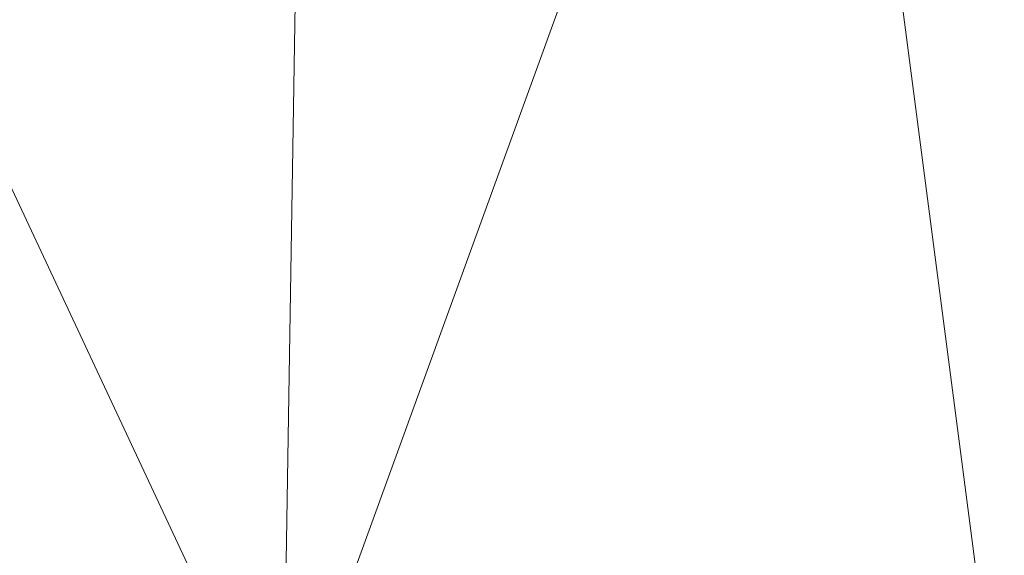
# Model space of a CAD drawing. Units: inches. Extents: x 0 to 204, y 0 to 264.
# Drawn here: x 88 to 89, y 162 to 163 of the extents above; entities that cross this region are included whole.
import ezdxf

# ---------------------------------------------------------------- set-up
doc = ezdxf.new("R2010")
doc.units = ezdxf.units.IN
doc.header["$MEASUREMENT"] = 0
doc.layers.get('0').update_dxf_attribs({"color": 10})

# ---------------------------------------------------------------- blocks, each defined once
blk = doc.blocks.new('OASI-LBW-3D')
at = {"lineweight": 18}
blk.add_3dface([(6.7306, -10.2828), (7.3453, -9.8531), (-6.9077, 10.5362), (-7.5224, 10.1065)], dxfattribs=at)
blk.add_3dface([(6.7306, -10.2828), (7.3453, -9.8531), (-6.9077, 10.5362), (-7.5224, 10.1065)], dxfattribs=at)
at = {"lineweight": 18, "invisible_edges": 14}
for points in [[(6.7306, -10.2828), (-7.5224, 10.1065), (6.0296, -9.28, -1.6225)], [(-6.8252, 9.1091, -1.6225), (6.0296, -9.28, -1.6225), (-7.5224, 10.1065)], [(6.7306, -10.2828), (-7.5224, 10.1065), (6.0296, -9.28, -1.6225)], [(-6.8252, 9.1091, -1.6225), (6.0296, -9.28, -1.6225), (-7.5224, 10.1065)]]:
    blk.add_3dface(points, dxfattribs=at)
at = {"lineweight": 18}
mesh = blk.add_polyface(dxfattribs=at)
corners = [(-8.7657, 9.0545), (8.7657, 9.0545), (10.8649, -14.7222), (-10.8649, -14.7222)]
mesh.append_faces([[corners[k] for k in face] for face in [(0, 1, 2, 3)]])
mesh = blk.add_polyface(dxfattribs=at)
corners = [(-13.0208, -13.1353, 9), (-11.9721, -13.5446, 6.6783), (-10.9439, -13.9562, 4.344), (-9.9373, -14.3695, 2), (-6.2141, 7.7805, 2), (-7.5349, 7.0138, 3.2036), (-8.8098, 6.2208, 4.4483), (-10.0359, 5.4034, 5.7311), (-10.4834, 2.7585, 6.1975), (-10.9208, 0.1118, 6.6642), (-11.3505, -2.5361, 7.1311), (-11.7742, -5.185, 7.5982), (-12.1933, -7.8345, 8.0653), (-12.6086, -10.4847, 8.5326), (-8.3779, -5.0922, 2), (-7.296, 1.3441, 2), (-9.3733, -1.4309, 4.3322), (-10.394, -6.6572, 5.0503), (-8.8554, -7.9332, 2), (-9.6617, 1.2825, 5.0682), (-10.5966, -3.9635, 5.8227), (-11.4593, -9.2365, 6.5087), (-10.439, -10.1347, 4.3593), (-9.4367, -6.5127, 3.4201), (-7.837, -1.874, 2), (-8.3855, 1.902, 3.5029), (-10.3752, -1.3065, 5.7953), (-8.9352, -3.4831, 3.2917), (-11.2425, -6.5785, 6.5377), (-6.7551, 4.5623, 2), (-8.458, -0.895, 3.1146), (-9.3964, -11.1514, 2), (-8.3442, 4.4738, 3.7904), (-9.2528, 3.7542, 4.7732), (-7.6373, 3.9625, 2.9092), (-12.0805, -11.5207, 7.3171), (-11.2951, -11.3336, 5.7669), (-9.7907, -3.9095, 4.5532)]
mesh.append_faces([[corners[k] for k in face] for face in [(12, 28, 11), (14, 23, 18), (15, 30, 24), (9, 19, 8), (24, 27, 14), (6, 32, 5), (18, 22, 31), (7, 33, 6), (0, 35, 13), (2, 36, 1)]], dxfattribs={"vtx0": -1, "vtx1": -1})
mesh.append_faces([[corners[k] for k in face] for face in [(27, 37, 23), (28, 21, 17), (14, 27, 23), (11, 28, 20), (35, 36, 21), (20, 26, 10), (22, 17, 21), (25, 32, 33), (5, 32, 34), (13, 35, 21), (25, 19, 16), (26, 16, 19), (36, 2, 22), (30, 16, 27), (2, 31, 22), (19, 25, 33), (23, 22, 18), (22, 23, 17), (15, 25, 30), (37, 27, 16), (16, 26, 20), (19, 9, 26), (30, 27, 24), (16, 20, 37), (21, 28, 12), (20, 28, 17), (25, 16, 30), (32, 6, 33), (34, 32, 25), (8, 19, 33), (15, 34, 25), (5, 34, 29), (36, 35, 1), (21, 36, 22), (20, 17, 37), (23, 37, 17)]], dxfattribs={"vtx0": -1, "vtx1": -1, "vtx2": -1})
mesh.append_faces([[corners[k] for k in face] for face in [(26, 9, 10), (21, 12, 13), (33, 7, 8), (34, 15, 29)]], dxfattribs={"vtx0": -1, "vtx2": -1})
mesh.append_faces([[corners[k] for k in face] for face in [(0, 1, 35), (10, 11, 20)]], dxfattribs={"vtx1": -1, "vtx2": -1})
mesh.append_faces([[corners[k] for k in face] for face in [(2, 3, 31), (29, 4, 5)]], dxfattribs={"vtx2": -1})
mesh = blk.add_polyface(dxfattribs=at)
corners = [(9.9373, -14.3695, 2), (6.2141, 7.7805, 2), (-6.2141, 7.7805, 2), (-9.9373, -14.3695, 2)]
mesh.append_faces([[corners[k] for k in face] for face in [(0, 1, 2, 3)]])
mesh = blk.add_polyface(dxfattribs=at)
corners = [(-14.0005, -13.1353, 9), (-13.0208, -13.1353, 9), (-12.6086, -10.4847, 8.5326), (-12.1933, -7.8345, 8.0653), (-11.7742, -5.185, 7.5982), (-11.3505, -2.5361, 7.1311), (-10.9208, 0.1118, 6.6642), (-10.4834, 2.7585, 6.1975), (-10.0359, 5.4037, 5.7311), (-11.174, 5.4034, 5.7311), (13.0208, -13.1353, 9), (14.0005, -13.1353, 9), (11.174, 5.4037, 5.7311), (10.0359, 5.4034, 5.7311), (10.4834, 2.7585, 6.1975), (10.9208, 0.1118, 6.6642), (11.3505, -2.5361, 7.1311), (11.7742, -5.185, 7.5982), (12.1933, -7.8345, 8.0653), (12.6086, -10.4847, 8.5326)]
mesh.append_faces([[corners[k] for k in face] for face in [(9, 7, 8), (2, 0, 1)]], dxfattribs={"vtx0": -1})
mesh.append_faces([[corners[k] for k in face] for face in [(12, 17, 11), (15, 12, 14), (17, 12, 16)]], dxfattribs={"vtx0": -1, "vtx1": -1})
mesh.append_faces([[corners[k] for k in face] for face in [(9, 5, 6), (9, 4, 5), (0, 2, 3), (0, 3, 4), (4, 9, 0), (11, 17, 18), (11, 18, 19), (12, 15, 16)]], dxfattribs={"vtx0": -1, "vtx2": -1})
mesh.append_faces([[corners[k] for k in face] for face in [(13, 14, 12)]], dxfattribs={"vtx1": -1})
mesh.append_faces([[corners[k] for k in face] for face in [(6, 7, 9)]], dxfattribs={"vtx1": -1, "vtx2": -1})
mesh.append_faces([[corners[k] for k in face] for face in [(19, 10, 11)]], dxfattribs={"vtx2": -1})

msp = doc.modelspace()

# ---------------------------------------------------------------- linework, layer by layer
at = {"lineweight": 18, "invisible_edges": 15}
for points in [[(88.476, 158.49237, 29.41154), (89.61167, 166.2644, 29.10065), (89.61013, 158.24103, 29.36398)], [(89.84525, 166.2711, 29.60061), (88.73804, 158.36747, 29.80719), (89.81166, 157.85128, 29.76521)], [(89.84525, 165.25938, 23.60061), (88.73804, 157.35575, 23.80719), (89.81166, 156.83955, 23.76521)], [(88.476, 157.48064, 23.41154), (89.61167, 165.25267, 23.10065), (89.61013, 157.2293, 23.36398)], [(89.63822, 165.03643, 17.10065), (89.57464, 156.03833, 17.38442), (88.47603, 156.70343, 17.41892)], [(88.73834, 156.57525, 17.81194), (90.73305, 156.05795, 17.72631), (90.72505, 165.04283, 17.60061)], [(88.05408, 163.53426, 17.24579), (87.89248, 164.19304, 17.17049), (87.66424, 161.678, 17.18286)], [(88.26317, 163.35908, 17.17829), (88.32831, 162.50767, 17.03619), (88.44713, 164.18603, 17.00115)], [(88.44713, 164.18603, 17.00115), (88.32831, 162.50767, 17.03619), (88.40039, 163.52591, 16.72836)], [(89.63822, 164.16093, 17.10065), (89.57464, 155.16283, 17.38442), (88.47603, 155.82793, 17.41892)], [(88.73834, 155.69975, 17.81194), (90.73305, 155.18245, 17.72631), (90.72505, 164.16733, 17.60061)], [(88.05298, 163.51863, 16.49595), (88.30595, 164.1505, 16.54671), (88.17775, 161.63074, 16.63829)], [(88.30595, 164.1505, 16.54671), (88.40039, 163.52591, 16.72836), (88.17775, 161.63074, 16.63829)], [(88.4923, 163.61517, 29.51125), (88.47545, 162.99157, 29.43003), (88.48573, 162.64746, 29.5174)], [(88.52053, 162.99359, 29.58027), (88.4923, 163.61517, 29.51125), (88.48573, 162.64746, 29.5174)], [(88.05408, 163.53426, 17.24579), (88.13969, 161.64562, 17.21488), (88.26317, 163.35908, 17.17829)], [(88.05298, 163.51863, 16.49595), (87.70239, 161.66439, 16.60625), (87.82151, 163.37771, 16.57278)], [(88.29165, 161.65716, 16.84735), (88.17775, 161.63074, 16.63829), (88.40039, 163.52591, 16.72836)], [(88.32831, 162.50767, 17.03619), (88.29165, 161.65716, 16.84735), (88.40039, 163.52591, 16.72836)], [(88.13969, 161.64562, 17.21488), (88.32831, 162.50767, 17.03619), (88.26317, 163.35908, 17.17829)], [(88.47529, 163.31665, 23.39763), (88.4923, 162.60345, 23.51125), (88.5016, 163.32195, 23.5134)], [(88.5016, 163.32195, 23.5134), (88.4923, 162.60345, 23.51125), (88.53569, 162.98769, 23.57337)], [(88.48539, 162.69578, 17.45834), (88.49377, 163.315, 17.46676), (88.4752, 162.84098, 17.38125)], [(88.49377, 163.315, 17.46676), (88.48539, 162.69578, 17.45834), (88.51734, 162.81744, 17.52349)], [(88.60043, 163.26492, 17.61184), (88.54688, 162.95691, 17.57819), (88.60148, 162.66218, 17.62753)], [(88.60148, 162.66218, 17.62753), (88.66903, 163.20906, 17.64011), (88.60043, 163.26492, 17.61184)], [(87.95917, 163.2251, 16.71119), (88.02175, 162.5274, 16.8114), (87.94591, 162.3217, 16.68912)], [(87.95691, 162.41493, 16.84073), (88.05971, 161.99214, 16.93541), (88.01302, 163.23519, 16.84519)], [(88.06733, 163.23185, 16.79999), (88.1746, 162.33601, 16.87698), (88.02175, 162.5274, 16.8114)], [(88.05971, 161.99214, 16.93541), (88.1746, 162.34076, 16.9393), (88.08571, 163.23664, 16.86811)], [(88.66903, 163.20906, 17.64011), (88.60148, 162.66218, 17.62753), (88.72845, 162.87354, 17.65475)], [(88.65635, 163.17779, 23.64551), (88.59348, 162.94909, 23.62375), (88.65112, 162.57995, 23.65962)], [(88.65112, 162.57995, 23.65962), (88.7293, 162.67361, 23.66819), (88.65635, 163.17779, 23.64551)], [(88.48323, 162.39995, 17.47971), (88.50224, 163.10484, 17.5124), (88.47528, 163.05491, 17.39656)], [(88.50911, 162.34715, 17.54399), (88.50224, 163.10484, 17.5124), (88.48323, 162.39995, 17.47971)], [(88.54688, 162.95691, 17.57819), (88.50224, 163.10484, 17.5124), (88.50911, 162.34715, 17.54399)], [(89.14387, 162.75636, 35.24129), (89.08052, 163.10031, 36.43256), (89.1016, 162.90828, 35.35453)], [(89.22177, 162.50503, 35.00204), (90.82365, 162.79303, 34.04876), (90.40414, 163.11069, 36.43033)], [(89.40099, 162.70536, 21.54071), (89.29243, 163.09095, 22.92709), (89.31627, 162.97775, 21.51026)], [(89.29243, 163.09095, 22.92709), (89.40099, 162.70536, 21.54071), (89.35286, 162.88757, 22.7165)], [(89.41819, 162.73433, 18.00209), (89.35769, 162.86185, 19.50739), (89.322, 163.00827, 18.63607)], [(89.39456, 162.90376, 16.69523), (89.41819, 162.73433, 18.00209), (89.322, 163.00827, 18.63607)], [(88.52307, 162.14612, 29.60604), (88.52053, 162.99359, 29.58027), (88.48573, 162.64746, 29.5174)], [(88.53569, 162.98769, 23.57337), (88.4923, 162.60345, 23.51125), (88.5589, 162.42457, 23.61173)], [(88.52053, 162.99359, 29.58027), (88.52307, 162.14612, 29.60604), (88.56897, 162.9133, 29.63394)], [(88.53569, 162.98769, 23.57337), (88.5589, 162.42457, 23.61173), (88.59348, 162.94909, 23.62375)], [(89.37128, 162.80197, 20.29311), (89.40099, 162.70536, 21.54071), (89.31627, 162.97775, 21.51026)], [(88.50911, 162.34715, 17.54399), (88.55937, 162.18245, 17.60944), (88.54688, 162.95691, 17.57819)], [(88.54688, 162.95691, 17.57819), (88.55937, 162.18245, 17.60944), (88.60148, 162.66218, 17.62753)], [(88.5589, 162.42457, 23.61173), (88.65112, 162.57995, 23.65962), (88.59348, 162.94909, 23.62375)], [(88.60826, 161.99995, 29.68362), (88.63057, 162.95087, 29.66909), (88.56897, 162.9133, 29.63394)], [(88.73171, 162.2169, 29.70658), (88.63057, 162.95087, 29.66909), (88.60826, 161.99995, 29.68362)], [(89.22942, 162.94451, 29.01221), (89.1577, 162.95626, 30.34754), (89.25218, 162.76382, 29.69184)], [(88.57298, 162.93877, 17.57979), (88.51734, 162.81744, 17.52349), (88.54688, 162.08141, 17.57819)], [(88.57298, 162.93877, 17.57979), (88.54688, 162.08141, 17.57819), (88.60043, 162.38942, 17.61184)], [(88.57298, 162.93877, 17.57979), (88.60043, 162.38942, 17.61184), (88.64546, 162.86179, 17.62026)], [(89.35097, 162.72778, 27.97092), (89.295, 162.88626, 28.08751), (89.22942, 162.94451, 29.01221)], [(88.96752, 162.72109, 30.2447), (89.11532, 162.92126, 31.40331), (88.92697, 162.88394, 31.85641)], [(89.10893, 162.69728, 32.93711), (89.10487, 162.78634, 34.10675), (89.05927, 162.91836, 33.86551)], [(89.06326, 162.82543, 32.51325), (89.10893, 162.69728, 32.93711), (89.05927, 162.91836, 33.86551)], [(88.60826, 161.99995, 29.68362), (88.56897, 162.9133, 29.63394), (88.52307, 162.14612, 29.60604)], [(89.15515, 162.62199, 34.12272), (89.1016, 162.90828, 35.35453), (89.10487, 162.78634, 34.10675)], [(89.14387, 162.75636, 35.24129), (89.1016, 162.90828, 35.35453), (89.15515, 162.62199, 34.12272)], [(89.14339, 162.89404, 36.47689), (89.14387, 162.75636, 35.24129), (89.17949, 162.64306, 35.29366)], [(88.92697, 162.88394, 31.85641), (88.75977, 162.8048, 31.64282), (88.82296, 162.71328, 30.63974)], [(88.92697, 162.88394, 31.85641), (88.82296, 162.71328, 30.63974), (88.96752, 162.72109, 30.2447)], [(89.295, 162.88626, 28.08751), (89.35097, 162.72778, 27.97092), (89.35662, 162.83978, 27.16611)], [(89.35286, 162.88757, 22.7165), (89.43412, 162.66815, 22.75481), (89.36185, 162.88755, 23.41908)], [(89.35286, 162.88757, 22.7165), (89.46847, 162.48537, 20.98564), (89.43412, 162.66815, 22.75481)], [(89.40099, 162.70536, 21.54071), (89.46847, 162.48537, 20.98564), (89.35286, 162.88757, 22.7165)], [(88.64546, 162.86179, 17.62026), (88.60043, 162.38942, 17.61184), (88.66903, 162.33356, 17.64011)], [(88.61695, 162.16199, 17.64813), (88.72845, 162.87354, 17.65475), (88.60148, 162.66218, 17.62753)], [(88.64546, 162.86179, 17.62026), (88.66903, 162.33356, 17.64011), (88.72712, 162.84422, 17.63363)], [(89.06501, 162.86485, 34.65693), (89.21699, 162.84168, 34.38943), (89.27101, 162.68761, 32.96961)], [(89.27101, 162.87013, 32.96961), (89.36067, 162.76899, 31.47346), (89.13379, 162.82809, 32.97935)], [(89.36067, 162.76899, 31.47346), (89.27101, 162.87013, 32.96961), (89.41735, 162.87495, 32.55456)], [(89.43755, 162.61734, 19.16679), (89.35769, 162.86185, 19.50739), (89.41819, 162.73433, 18.00209)], [(89.37128, 162.80197, 20.29311), (89.35769, 162.86185, 19.50739), (89.43755, 162.61734, 19.16679)], [(89.05637, 162.82102, 28.77466), (89.09388, 162.67666, 30.19601), (89.0369, 162.86008, 30.20003)], [(89.09388, 162.67666, 30.19601), (89.04904, 162.8317, 31.31239), (89.0369, 162.86008, 30.20003)], [(88.35507, 162.64305, 31.35077), (88.2384, 162.83898, 33.06625), (88.10356, 162.80425, 33.11478)], [(88.35507, 162.64305, 31.35077), (88.37306, 162.77392, 32.33591), (88.2384, 162.83898, 33.06625)], [(89.07918, 162.68166, 29.31311), (89.18375, 162.84254, 30.54757), (88.96752, 162.72109, 30.2447)], [(89.34805, 162.77832, 33.56998), (89.27101, 162.68761, 32.96961), (89.21699, 162.84168, 34.38943)], [(88.37306, 162.77392, 32.33591), (88.52034, 162.65785, 31.01998), (88.57427, 162.82271, 32.23153)], [(88.57427, 162.82271, 32.23153), (88.52034, 162.65785, 31.01998), (88.68088, 162.68465, 30.797)], [(88.75977, 162.8048, 31.64282), (88.57427, 162.82271, 32.23153), (88.68088, 162.68465, 30.797)], [(89.10165, 162.66201, 31.33814), (89.04904, 162.8317, 31.31239), (89.09388, 162.67666, 30.19601)], [(89.10165, 162.66201, 31.33814), (89.06326, 162.82543, 32.51325), (89.04904, 162.8317, 31.31239)], [(89.13223, 162.58375, 28.60494), (89.05637, 162.82102, 28.77466), (89.08221, 162.80287, 27.37325)], [(89.09388, 162.67666, 30.19601), (89.05637, 162.82102, 28.77466), (89.13223, 162.58375, 28.60494)], [(89.10893, 162.69728, 32.93711), (89.06326, 162.82543, 32.51325), (89.10165, 162.66201, 31.33814)], [(88.51734, 162.81744, 17.52349), (88.48539, 162.69578, 17.45834), (88.50224, 162.22934, 17.5124)], [(88.54688, 162.08141, 17.57819), (88.51734, 162.81744, 17.52349), (88.50224, 162.22934, 17.5124)], [(88.68088, 162.68465, 30.797), (88.82296, 162.71328, 30.63974), (88.75977, 162.8048, 31.64282)], [(89.15387, 162.57454, 27.36558), (89.08221, 162.80287, 27.37325), (89.14353, 162.68884, 26.25)], [(89.08221, 162.80287, 27.37325), (89.15387, 162.57454, 27.36558), (89.13223, 162.58375, 28.60494)], [(90.39502, 162.4134, 32.46676), (90.82365, 162.79303, 34.04876), (89.28086, 162.14507, 33.11712)], [(89.10487, 162.78634, 34.10675), (89.16268, 162.50909, 32.67904), (89.15515, 162.62199, 34.12272)], [(89.10487, 162.78634, 34.10675), (89.10893, 162.69728, 32.93711), (89.16268, 162.50909, 32.67904)], [(89.27101, 162.68761, 32.96961), (89.34805, 162.77832, 33.56998), (89.41735, 162.69243, 32.55456)], [(89.4944, 162.77721, 33.15387), (89.41735, 162.69243, 32.55456), (89.34805, 162.77832, 33.56998)], [(88.35507, 162.64305, 31.35077), (88.52034, 162.65785, 31.01998), (88.37306, 162.77392, 32.33591)], [(89.11521, 162.63204, 28.24983), (89.25218, 162.76382, 29.69184), (89.07918, 162.68166, 29.31311)], [(89.31705, 162.67462, 29.87646), (89.16501, 162.72857, 31.29548), (89.36067, 162.76899, 31.47346)], [(89.36067, 162.76899, 31.47346), (89.4374, 162.72167, 30.14133), (89.31705, 162.67462, 29.87646)], [(89.17949, 162.64306, 35.29366), (89.14387, 162.75636, 35.24129), (89.20299, 162.46902, 34.18309)], [(89.20299, 162.46902, 34.18309), (89.14387, 162.75636, 35.24129), (89.15515, 162.62199, 34.12272)], [(89.11521, 162.63204, 28.24983), (89.24511, 162.64555, 27.51162), (89.35097, 162.72778, 27.97092)], [(89.3745, 162.72869, 26.25), (89.33778, 162.67402, 27.34847), (89.47848, 162.72469, 27.12381)], [(89.47848, 162.72469, 27.12381), (89.33778, 162.67402, 27.34847), (89.42838, 162.68874, 28.1401)], [(88.78207, 162.6102, 29.61194), (88.82296, 162.71328, 30.63974), (88.68088, 162.68465, 30.797)], [(88.78207, 162.6102, 29.61194), (88.95425, 162.62297, 29.0176), (88.82296, 162.71328, 30.63974)], [(88.82296, 162.71328, 30.63974), (88.95425, 162.62297, 29.0176), (88.96752, 162.72109, 30.2447)], [(89.07918, 162.68166, 29.31311), (88.96752, 162.72109, 30.2447), (88.95425, 162.62297, 29.0176)], [(89.52731, 162.47902, 34.11483), (89.41516, 162.71956, 35.51739), (89.29406, 162.62661, 35.09433)], [(89.4362, 162.69466, 29.14033), (89.31705, 162.67462, 29.87646), (89.4374, 162.72167, 30.14133)], [(88.47528, 162.17941, 17.39656), (88.50224, 162.22934, 17.5124), (88.48539, 162.69578, 17.45834)], [(89.10893, 162.69728, 32.93711), (89.10165, 162.66201, 31.33814), (89.15454, 162.49112, 31.34855)], [(89.15454, 162.49112, 31.34855), (89.16268, 162.50909, 32.67904), (89.10893, 162.69728, 32.93711)], [(89.4362, 162.69466, 29.14033), (89.42838, 162.68874, 28.1401), (89.19623, 162.62904, 29.61161)], [(89.19623, 162.62904, 29.61161), (89.31705, 162.67462, 29.87646), (89.4362, 162.69466, 29.14033)], [(88.52034, 162.65785, 31.01998), (88.6295, 162.59141, 29.97422), (88.68088, 162.68465, 30.797)], [(88.6295, 162.59141, 29.97422), (88.78207, 162.6102, 29.61194), (88.68088, 162.68465, 30.797)], [(89.07918, 162.68166, 29.31311), (88.95425, 162.62297, 29.0176), (89.11521, 162.63204, 28.24983)], [(89.27101, 162.68761, 32.96961), (89.36067, 162.58647, 31.47346), (89.13379, 162.64558, 32.97935)], [(89.33778, 162.67402, 27.34847), (89.18999, 162.64894, 27.93081), (89.42838, 162.68874, 28.1401)], [(89.36067, 162.58647, 31.47346), (89.27101, 162.68761, 32.96961), (89.41735, 162.69243, 32.55456)], [(89.10165, 162.66201, 31.33814), (89.09388, 162.67666, 30.19601), (89.15591, 162.4791, 29.87218)], [(89.13223, 162.58375, 28.60494), (89.15591, 162.4791, 29.87218), (89.09388, 162.67666, 30.19601)], [(89.14241, 162.62488, 29.62527), (89.13397, 162.67677, 30), (89.19138, 162.64621, 29.6302)], [(88.45043, 162.55889, 30.2447), (88.52034, 162.65785, 31.01998), (88.35507, 162.64305, 31.35077)], [(88.52034, 162.65785, 31.01998), (88.45043, 162.55889, 30.2447), (88.6295, 162.59141, 29.97422)], [(88.55937, 162.18245, 17.60944), (88.61695, 162.16199, 17.64813), (88.60148, 162.66218, 17.62753)], [(89.0975, 162.65523, 30), (89.14241, 162.62488, 29.62527), (89.10111, 162.60351, 29.73958)], [(89.15591, 162.4791, 29.87218), (89.15454, 162.49112, 31.34855), (89.10165, 162.66201, 31.33814)], [(88.18939, 162.53062, 30.54757), (88.33446, 162.49836, 29.96834), (88.35507, 162.64305, 31.35077)], [(88.33446, 162.49836, 29.96834), (88.45043, 162.55889, 30.2447), (88.35507, 162.64305, 31.35077)], [(88.48242, 162.11942, 29.51896), (88.48573, 162.64746, 29.5174), (88.47554, 162.30122, 29.44676)], [(88.52307, 162.14612, 29.60604), (88.48573, 162.64746, 29.5174), (88.48242, 162.11942, 29.51896)], [(89.11521, 162.63204, 28.24983), (89.11844, 162.59739, 27.17062), (89.24511, 162.64555, 27.51162)], [(89.11844, 162.59739, 27.17062), (89.25504, 162.63065, 26.25), (89.24511, 162.64555, 27.51162)], [(89.20299, 162.46902, 34.18309), (89.22785, 162.46809, 34.80807), (89.17949, 162.64306, 35.29366)], [(88.98588, 162.57781, 27.92069), (89.11521, 162.63204, 28.24983), (88.95425, 162.62297, 29.0176)], [(88.98588, 162.57781, 27.92069), (89.11844, 162.59739, 27.17062), (89.11521, 162.63204, 28.24983)], [(89.10111, 162.60351, 29.73958), (89.14241, 162.62488, 29.62527), (89.11918, 162.56511, 29.44531)], [(89.11918, 162.56511, 29.44531), (89.14241, 162.62488, 29.62527), (89.16206, 162.56673, 29.22494)], [(89.14241, 162.62488, 29.62527), (89.21232, 162.59409, 29.26041), (89.16206, 162.56673, 29.22494)], [(88.83553, 162.55048, 28.38181), (88.95425, 162.62297, 29.0176), (88.78207, 162.6102, 29.61194)], [(88.98588, 162.57781, 27.92069), (88.95425, 162.62297, 29.0176), (88.83553, 162.55048, 28.38181)], [(89.0978, 162.5518, 29.57103), (89.08516, 162.62096, 30), (89.10111, 162.60351, 29.73958)], [(89.08516, 162.62096, 30), (89.0978, 162.5518, 29.57103), (89.08902, 162.52334, 29.6302)], [(89.15515, 162.62199, 34.12272), (89.16268, 162.50909, 32.67904), (89.22758, 162.30029, 32.73773)], [(89.15515, 162.62199, 34.12272), (89.22758, 162.30029, 32.73773), (89.20299, 162.46902, 34.18309)], [(88.4923, 162.60345, 23.51125), (88.47545, 161.97984, 23.43003), (88.48573, 161.63573, 23.5174)], [(88.4923, 162.60345, 23.51125), (88.48573, 161.63573, 23.5174), (88.52053, 161.98186, 23.58027)], [(88.5589, 162.42457, 23.61173), (88.4923, 162.60345, 23.51125), (88.52053, 161.98186, 23.58027)], [(88.78207, 162.6102, 29.61194), (88.6225, 162.51598, 28.97048), (88.83553, 162.55048, 28.38181)], [(88.78207, 162.6102, 29.61194), (88.6295, 162.59141, 29.97422), (88.6225, 162.51598, 28.97048)], [(89.11844, 162.59739, 27.17062), (88.98588, 162.57781, 27.92069), (89.06033, 162.56957, 26.25)], [(89.0978, 162.5518, 29.57103), (89.10111, 162.60351, 29.73958), (89.11918, 162.56511, 29.44531)], [(88.45043, 162.55889, 30.2447), (88.6225, 162.51598, 28.97048), (88.6295, 162.59141, 29.97422)], [(89.13223, 162.58375, 28.60494), (89.21269, 162.38509, 27.39246), (89.20169, 162.36414, 28.52894)], [(89.20169, 162.36414, 28.52894), (89.15591, 162.4791, 29.87218), (89.13223, 162.58375, 28.60494)], [(89.13223, 162.58375, 28.60494), (89.15387, 162.57454, 27.36558), (89.21269, 162.38509, 27.39246)], [(89.18047, 162.53243, 28.96187), (89.16206, 162.56673, 29.22494), (89.21232, 162.59409, 29.26041)], [(89.31705, 162.4921, 29.87646), (89.16501, 162.54605, 31.29548), (89.36067, 162.58647, 31.47346)], [(89.36067, 162.58647, 31.47346), (89.4374, 162.53916, 30.14133), (89.31705, 162.4921, 29.87646)], [(88.65112, 162.57995, 23.65962), (88.5589, 162.42457, 23.61173), (88.63057, 161.93915, 23.66909)], [(88.65112, 162.57995, 23.65962), (88.63057, 161.93915, 23.66909), (88.73051, 161.93939, 23.68738)], [(88.88556, 162.52697, 27.28924), (88.98588, 162.57781, 27.92069), (88.83553, 162.55048, 28.38181)], [(88.98588, 162.57781, 27.92069), (88.88556, 162.52697, 27.28924), (89.06033, 162.56957, 26.25)], [(89.20176, 162.5032, 26.25), (89.21269, 162.38509, 27.39246), (89.15387, 162.57454, 27.36558)], [(88.33446, 162.49836, 29.96834), (88.47764, 162.48193, 29.14965), (88.45043, 162.55889, 30.2447)], [(88.6225, 162.51598, 28.97048), (88.45043, 162.55889, 30.2447), (88.47764, 162.48193, 29.14965)], [(89.0978, 162.5518, 29.57103), (89.11918, 162.56511, 29.44531), (89.11285, 162.52234, 29.3265)], [(89.13889, 162.53281, 29.1693), (89.11285, 162.52234, 29.3265), (89.11918, 162.56511, 29.44531)], [(89.16206, 162.56673, 29.22494), (89.13889, 162.53281, 29.1693), (89.11918, 162.56511, 29.44531)], [(89.13889, 162.53281, 29.1693), (89.16206, 162.56673, 29.22494), (89.18047, 162.53243, 28.96187)], [(88.6225, 162.51598, 28.97048), (88.70653, 162.4783, 27.56961), (88.83553, 162.55048, 28.38181)], [(88.70653, 162.4783, 27.56961), (88.88556, 162.52697, 27.28924), (88.83553, 162.55048, 28.38181)], [(89.11285, 162.52234, 29.3265), (89.10924, 162.47116, 29.26041), (89.0978, 162.5518, 29.57103)], [(89.20269, 162.50135, 28.70572), (89.18047, 162.53243, 28.96187), (89.23326, 162.54198, 28.89062)], [(89.3745, 162.54617, 26.25), (89.33778, 162.4915, 27.34847), (89.47848, 162.54217, 27.12381)], [(89.47848, 162.54217, 27.12381), (89.33778, 162.4915, 27.34847), (89.42838, 162.50622, 28.1401)], [(88.02175, 162.5274, 16.8114), (88.03903, 161.8182, 16.8572), (87.94591, 162.3217, 16.68912)], [(88.02175, 162.5274, 16.8114), (88.1746, 162.33601, 16.87698), (88.03903, 161.8182, 16.8572)], [(88.86562, 162.50849, 26.25), (88.88556, 162.52697, 27.28924), (88.70653, 162.4783, 27.56961)], [(89.11285, 162.52234, 29.3265), (89.13889, 162.53281, 29.1693), (89.12681, 162.4886, 29.07905)], [(89.12681, 162.4886, 29.07905), (89.13889, 162.53281, 29.1693), (89.1589, 162.49948, 28.89062)], [(89.13889, 162.53281, 29.1693), (89.18047, 162.53243, 28.96187), (89.1589, 162.49948, 28.89062)], [(89.18047, 162.53243, 28.96187), (89.20269, 162.50135, 28.70572), (89.1589, 162.49948, 28.89062)], [(89.4362, 162.51214, 29.14033), (89.31705, 162.4921, 29.87646), (89.4374, 162.53916, 30.14133)], [(88.6225, 162.51598, 28.97048), (88.47764, 162.48193, 29.14965), (88.4802, 162.42828, 28.14626)], [(88.5854, 162.43566, 27.40377), (88.6225, 162.51598, 28.97048), (88.4802, 162.42828, 28.14626)], [(88.6225, 162.51598, 28.97048), (88.5854, 162.43566, 27.40377), (88.70653, 162.4783, 27.56961)], [(89.10924, 162.47116, 29.26041), (89.11285, 162.52234, 29.3265), (89.12681, 162.4886, 29.07905)], [(88.32831, 162.50767, 17.03619), (88.13969, 161.64562, 17.21488), (88.20331, 160.67608, 17.06102)], [(88.32831, 162.50767, 17.03619), (88.20331, 160.67608, 17.06102), (88.29165, 161.65716, 16.84735)], [(89.1472, 162.43583, 28.7057), (89.12681, 162.4886, 29.07905), (89.1589, 162.49948, 28.89062)], [(89.1472, 162.43583, 28.7057), (89.1589, 162.49948, 28.89062), (89.1794, 162.44614, 28.5137)], [(89.16268, 162.50909, 32.67904), (89.15454, 162.49112, 31.34855), (89.20439, 162.32768, 31.22974)], [(89.1794, 162.44614, 28.5137), (89.1589, 162.49948, 28.89062), (89.20269, 162.50135, 28.70572)], [(89.22399, 162.27941, 31.8821), (89.16268, 162.50909, 32.67904), (89.20439, 162.32768, 31.22974)], [(89.16268, 162.50909, 32.67904), (89.22399, 162.27941, 31.8821), (89.22758, 162.30029, 32.73773)], [(89.20269, 162.50135, 28.70572), (89.22379, 162.44841, 28.3288), (89.1794, 162.44614, 28.5137)], [(89.33778, 162.4915, 27.34847), (89.18999, 162.46643, 27.93081), (89.42838, 162.50622, 28.1401)], [(89.4362, 162.51214, 29.14033), (89.42838, 162.50622, 28.1401), (89.19623, 162.44652, 29.61161)], [(89.19623, 162.44652, 29.61161), (89.31705, 162.4921, 29.87646), (89.4362, 162.51214, 29.14033)], [(89.22379, 162.44841, 28.3288), (89.20269, 162.50135, 28.70572), (89.25421, 162.48986, 28.52082)], [(88.35103, 162.42771, 28.91942), (88.33446, 162.49836, 29.96834), (88.218, 162.43941, 29.69184)], [(88.33446, 162.49836, 29.96834), (88.35103, 162.42771, 28.91942), (88.47764, 162.48193, 29.14965)], [(89.12947, 162.41898, 28.89062), (89.12681, 162.4886, 29.07905), (89.1472, 162.43583, 28.7057)], [(89.2122, 162.29597, 30.15726), (89.20439, 162.32768, 31.22974), (89.15454, 162.49112, 31.34855)], [(89.15591, 162.4791, 29.87218), (89.2122, 162.29597, 30.15726), (89.15454, 162.49112, 31.34855)], [(88.4802, 162.42828, 28.14626), (88.47764, 162.48193, 29.14965), (88.35103, 162.42771, 28.91942)], [(88.67091, 162.44741, 26.25), (88.70653, 162.4783, 27.56961), (88.5854, 162.43566, 27.40377)], [(89.15591, 162.4791, 29.87218), (89.20169, 162.36414, 28.52894), (89.2122, 162.29597, 30.15726)], [(89.52731, 162.47902, 34.11483), (89.3496, 162.44954, 34.10455), (89.53999, 162.3072, 33.06625)], [(89.28086, 162.14527, 33.11709), (89.20299, 162.46902, 34.18309), (89.22758, 162.30029, 32.73773)], [(88.67091, 162.44741, 26.25), (88.5854, 162.43566, 27.40377), (88.46521, 162.39348, 27.21739)], [(89.16818, 162.38157, 28.32168), (89.1472, 162.43583, 28.7057), (89.1794, 162.44614, 28.5137)], [(89.20063, 162.39365, 28.13678), (89.16818, 162.38157, 28.32168), (89.1794, 162.44614, 28.5137)], [(89.17213, 161.50796, 28.78094), (92.13024, 162.25439, 29.12542), (91.81618, 162.44874, 28.64757)], [(89.22379, 162.44841, 28.3288), (89.20063, 162.39365, 28.13678), (89.1794, 162.44614, 28.5137)], [(89.2445, 162.39646, 27.95894), (89.20063, 162.39365, 28.13678), (89.22379, 162.44841, 28.3288)], [(89.2445, 162.39646, 27.95894), (89.22379, 162.44841, 28.3288), (89.27515, 162.43775, 28.15103)], [(88.4802, 162.42828, 28.14626), (88.46521, 162.39348, 27.21739), (88.5854, 162.43566, 27.40377)], [(89.16818, 162.38157, 28.32168), (89.14969, 162.3668, 28.52082), (89.1472, 162.43583, 28.7057)], [(88.36464, 162.38739, 28.03489), (88.35103, 162.42771, 28.91942), (88.23715, 162.37838, 27.97092)], [(88.36464, 162.38739, 28.03489), (88.4802, 162.42828, 28.14626), (88.35103, 162.42771, 28.91942)], [(88.36464, 162.38739, 28.03489), (88.46521, 162.39348, 27.21739), (88.4802, 162.42828, 28.14626)], [(88.56897, 161.90157, 23.63394), (88.5589, 162.42457, 23.61173), (88.52053, 161.98186, 23.58027)], [(88.63057, 161.93915, 23.66909), (88.5589, 162.42457, 23.61173), (88.56897, 161.90157, 23.63394)], [(87.95092, 161.6312, 16.86254), (88.05971, 161.99214, 16.93541), (87.95691, 162.41493, 16.84073)], [(89.52731, 162.16961, 34.11483), (89.41516, 162.41015, 35.51739), (89.29406, 162.3172, 35.09433)], [(89.33388, 161.94202, 31.40612), (90.33721, 162.15526, 30.56459), (90.39502, 162.4134, 32.46676)], [(88.24834, 162.34269, 26.96459), (88.4636, 162.38238, 26.25), (88.46521, 162.39348, 27.21739)], [(88.24834, 162.34269, 26.96459), (88.46521, 162.39348, 27.21739), (88.36464, 162.38739, 28.03489)], [(88.47536, 162.39334, 17.41187), (88.48554, 161.892, 17.50068), (88.48323, 162.39995, 17.47971)], [(88.48554, 161.892, 17.50068), (88.50911, 162.34715, 17.54399), (88.48323, 162.39995, 17.47971)], [(88.60043, 162.38942, 17.61184), (88.54688, 162.08141, 17.57819), (88.60148, 161.78668, 17.62753)], [(88.60148, 161.78668, 17.62753), (88.66903, 162.33356, 17.64011), (88.60043, 162.38942, 17.61184)], [(89.18886, 162.32951, 27.94809), (89.16818, 162.38157, 28.32168), (89.20063, 162.39365, 28.13678)], [(89.18886, 162.32951, 27.94809), (89.20063, 162.39365, 28.13678), (89.22178, 162.34398, 27.77411)], [(89.22178, 162.34398, 27.77411), (89.20063, 162.39365, 28.13678), (89.2445, 162.39646, 27.95894)], [(89.2445, 162.39646, 27.95894), (89.26628, 162.34632, 27.59633), (89.22178, 162.34398, 27.77411)], [(89.29609, 162.38564, 27.78123), (89.26628, 162.34632, 27.59633), (89.2445, 162.39646, 27.95894)], [(89.18886, 162.32951, 27.94809), (89.17105, 162.31168, 28.1302), (89.16818, 162.38157, 28.32168)], [(89.27002, 162.19702, 27.47491), (89.20169, 162.36414, 28.52894), (89.21269, 162.38509, 27.39246)], [(89.25999, 162.31756, 26.25), (89.27002, 162.19702, 27.47491), (89.21269, 162.38509, 27.39246)], [(89.26225, 162.16038, 28.80963), (89.2122, 162.29597, 30.15726), (89.20169, 162.36414, 28.52894)], [(89.20169, 162.36414, 28.52894), (89.27002, 162.19702, 27.47491), (89.26225, 162.16038, 28.80963)], [(88.48554, 161.892, 17.50068), (88.53166, 161.64157, 17.59417), (88.50911, 162.34715, 17.54399)], [(88.50911, 162.34715, 17.54399), (88.53166, 161.64157, 17.59417), (88.55937, 162.18245, 17.60944)], [(89.22178, 162.34398, 27.77411), (89.26628, 162.34632, 27.59633), (89.24297, 162.2943, 27.41144)], [(89.28698, 162.29438, 27.22654), (89.24297, 162.2943, 27.41144), (89.26628, 162.34632, 27.59633)], [(89.28698, 162.29438, 27.22654), (89.26628, 162.34632, 27.59633), (89.31704, 162.33352, 27.41144)], [(88.66903, 162.33356, 17.64011), (88.60148, 161.78668, 17.62753), (88.72845, 161.99804, 17.65475)], [(89.18886, 162.32951, 27.94809), (89.22178, 162.34398, 27.77411), (89.21103, 162.28343, 27.58274)], [(89.22178, 162.34398, 27.77411), (89.24297, 162.2943, 27.41144), (89.21103, 162.28343, 27.58274)], [(89.21103, 162.28343, 27.58274), (89.19241, 162.25656, 27.73959), (89.18886, 162.32951, 27.94809)], [(89.20439, 162.32768, 31.22974), (89.2122, 162.29597, 30.15726), (89.25928, 162.14541, 30.82989)], [(89.22399, 162.27941, 31.8821), (89.20439, 162.32768, 31.22974), (89.25928, 162.14541, 30.82989)], [(89.21103, 162.28343, 27.58274), (89.24297, 162.2943, 27.41144), (89.22926, 162.23205, 27.23351)], [(89.26225, 162.16038, 28.80963), (89.2676, 162.12171, 29.73907), (89.2122, 162.29597, 30.15726)], [(89.25928, 162.14541, 30.82989), (89.2122, 162.29597, 30.15726), (89.2676, 162.12171, 29.73907)], [(89.22399, 162.27941, 31.8821), (89.2797, 162.09073, 31.57002), (89.22758, 162.30029, 32.73773)], [(89.22758, 162.30029, 32.73773), (89.2797, 162.09073, 31.57002), (89.28086, 162.14527, 33.11709)], [(89.2627, 162.24357, 27.05162), (89.22926, 162.23205, 27.23351), (89.24297, 162.2943, 27.41144)], [(89.28698, 162.29438, 27.22654), (89.2627, 162.24357, 27.05162), (89.24297, 162.2943, 27.41144)], [(89.28698, 162.29438, 27.22654), (89.30687, 162.24369, 26.86672), (89.2627, 162.24357, 27.05162)], [(89.28698, 162.29438, 27.22654), (89.33798, 162.28141, 27.04165), (89.30687, 162.24369, 26.86672)], [(89.21103, 162.28343, 27.58274), (89.22926, 162.23205, 27.23351), (89.21378, 162.20144, 27.34897)], [(89.2797, 162.09073, 31.57002), (89.22399, 162.27941, 31.8821), (89.25928, 162.14541, 30.82989)], [(92.71852, 161.98864, 29.53145), (92.13024, 162.25439, 29.12542), (88.75172, 161.0656, 29.1705)], [(89.22926, 162.23205, 27.23351), (89.2627, 162.24357, 27.05162), (89.24942, 162.18243, 26.87363)], [(89.2627, 162.24357, 27.05162), (89.28242, 162.19283, 26.69181), (89.24942, 162.18243, 26.87363)], [(89.30687, 162.24369, 26.86672), (89.28242, 162.19283, 26.69181), (89.2627, 162.24357, 27.05162)], [(89.32781, 162.18752, 26.47133), (89.28242, 162.19283, 26.69181), (89.30687, 162.24369, 26.86672)], [(89.32781, 162.18752, 26.47133), (89.30687, 162.24369, 26.86672), (89.35951, 162.22783, 26.66144)], [(89.37092, 162.24578, 36.29348), (89.48614, 162.08405, 34.98303), (89.31984, 162.05463, 35.13833)], [(88.48323, 161.52445, 17.47971), (88.50224, 162.22934, 17.5124), (88.47528, 162.17941, 17.39656)], [(88.50911, 161.47165, 17.54399), (88.50224, 162.22934, 17.5124), (88.48323, 161.52445, 17.47971)], [(88.54688, 162.08141, 17.57819), (88.50224, 162.22934, 17.5124), (88.50911, 161.47165, 17.54399)], [(89.23514, 162.14632, 26.95835), (89.22926, 162.23205, 27.23351), (89.24942, 162.18243, 26.87363)], [(89.52731, 161.98709, 34.11483), (89.41516, 162.22763, 35.51739), (89.29406, 162.13468, 35.09433)], [(89.20787, 162.05074, 35.35181), (89.25902, 162.2129, 36.30054), (89.31984, 162.05463, 35.13833)], [(89.2688, 162.13397, 26.52495), (89.24942, 162.18243, 26.87363), (89.28242, 162.19283, 26.69181)], [(89.33724, 161.96793, 27.72553), (89.26225, 162.16038, 28.80963), (89.27002, 162.19702, 27.47491)], [(89.30143, 162.16566, 26.45542), (89.2688, 162.13397, 26.52495), (89.28242, 162.19283, 26.69181)], [(89.31823, 162.13193, 26.25), (89.33724, 161.96793, 27.72553), (89.27002, 162.19702, 27.47491)], [(89.30143, 162.16566, 26.45542), (89.28242, 162.19283, 26.69181), (89.32781, 162.18752, 26.47133)], [(89.54791, 162.01728, 34.95649), (89.34411, 162.03744, 35.49232), (89.37773, 162.19403, 36.3345)], [(88.6257, 161.65018, 17.66493), (88.55937, 162.18245, 17.60944), (88.53166, 161.64157, 17.59417)], [(88.55937, 162.18245, 17.60944), (88.6257, 161.65018, 17.66493), (88.61695, 162.16199, 17.64813)], [(89.10943, 161.98761, 35.11876), (89.14712, 162.18003, 36.30761), (89.20787, 162.05074, 35.35181)], [(89.25593, 162.09266, 26.57815), (89.24942, 162.18243, 26.87363), (89.2688, 162.13397, 26.52495)], [(89.34807, 162.12893, 26.06397), (89.30143, 162.16566, 26.45542), (89.32781, 162.18752, 26.47133)], [(89.38104, 162.17425, 26.28123), (89.34807, 162.12893, 26.06397), (89.32781, 162.18752, 26.47133)], [(89.2688, 162.13397, 26.52495), (89.30143, 162.16566, 26.45542), (89.29912, 162.12317, 26.25769)], [(89.30143, 162.16566, 26.45542), (89.32205, 162.10639, 26.04719), (89.29912, 162.12317, 26.25769)], [(89.32205, 162.10639, 26.04719), (89.30143, 162.16566, 26.45542), (89.34807, 162.12893, 26.06397)], [(89.52731, 162.16961, 34.11483), (89.3496, 162.14013, 34.10455), (89.53999, 161.99779, 33.06625)], [(88.6257, 161.65018, 17.66493), (88.72978, 162.02737, 17.67587), (88.61695, 162.16199, 17.64813)], [(89.33724, 161.96793, 27.72553), (89.3254, 161.94498, 29.27123), (89.26225, 162.16038, 28.80963)], [(89.2676, 162.12171, 29.73907), (89.26225, 162.16038, 28.80963), (89.3254, 161.94498, 29.27123)], [(88.52307, 162.14612, 29.60604), (88.48242, 162.11942, 29.51896), (88.48929, 161.6166, 29.55539)], [(88.52307, 162.14612, 29.60604), (88.48929, 161.6166, 29.55539), (88.53578, 161.31191, 29.64395)], [(88.53578, 161.31191, 29.64395), (88.60826, 161.99995, 29.68362), (88.52307, 162.14612, 29.60604)], [(89.01924, 162.14246, 36.31569), (89.10943, 161.98761, 35.11876), (88.94061, 161.90248, 34.64506)], [(89.25928, 162.14541, 30.82989), (89.32082, 161.94564, 30.36097), (89.2797, 162.09073, 31.57002)], [(89.25928, 162.14541, 30.82989), (89.3254, 161.94498, 29.27123), (89.32082, 161.94564, 30.36097)], [(89.3254, 161.94498, 29.27123), (89.25928, 162.14541, 30.82989), (89.2676, 162.12171, 29.73907)], [(89.34411, 162.03744, 35.49232), (89.16304, 161.95825, 35.35382), (89.18698, 162.13419, 36.3345)], [(89.27779, 162.08535, 26.27372), (89.25593, 162.09266, 26.57815), (89.2688, 162.13397, 26.52495)], [(89.29912, 162.12317, 26.25769), (89.27779, 162.08535, 26.27372), (89.2688, 162.13397, 26.52495)], [(89.29912, 162.12317, 26.25769), (89.29469, 162.05495, 26.00784), (89.27779, 162.08535, 26.27372)], [(89.32205, 162.10639, 26.04719), (89.29469, 162.05495, 26.00784), (89.29912, 162.12317, 26.25769)], [(89.34807, 162.12893, 26.06397), (89.37333, 162.08219, 25.71093), (89.32205, 162.10639, 26.04719)], [(89.40258, 162.12066, 25.90103), (89.37333, 162.08219, 25.71093), (89.34807, 162.12893, 26.06397)], [(88.48242, 162.11942, 29.51896), (88.47566, 161.30959, 29.4708), (88.48929, 161.6166, 29.55539)], [(89.29469, 162.05495, 26.00784), (89.32205, 162.10639, 26.04719), (89.32699, 162.0658, 25.81774)], [(89.32205, 162.10639, 26.04719), (89.37333, 162.08219, 25.71093), (89.32699, 162.0658, 25.81774)], [(88.50911, 161.47165, 17.54399), (88.55937, 161.30695, 17.60944), (88.54688, 162.08141, 17.57819)], [(88.54688, 162.08141, 17.57819), (88.55937, 161.30695, 17.60944), (88.60148, 161.78668, 17.62753)], [(89.27779, 162.08535, 26.27372), (89.29469, 162.05495, 26.00784), (89.27672, 162.03901, 26.19795)], [(89.33388, 161.94222, 31.40609), (89.2797, 162.09073, 31.57002), (89.32082, 161.94564, 30.36097)], [(89.46288, 161.9254, 33.75039), (89.31984, 162.05463, 35.13833), (89.48614, 162.08405, 34.98303)], [(89.34642, 162.01342, 25.45155), (89.32699, 162.0658, 25.81774), (89.37333, 162.08219, 25.71093)], [(89.39065, 162.02478, 25.31898), (89.34642, 162.01342, 25.45155), (89.37333, 162.08219, 25.71093)], [(89.28036, 161.87952, 33.84171), (89.20787, 162.05074, 35.35181), (89.31984, 162.05463, 35.13833)], [(89.46288, 161.9254, 33.75039), (89.28036, 161.87952, 33.84171), (89.31984, 162.05463, 35.13833)], [(89.29469, 162.05495, 26.00784), (89.32699, 162.0658, 25.81774), (89.31474, 162.00353, 25.64232)], [(89.29469, 162.05495, 26.00784), (89.31474, 162.00353, 25.64232), (89.29752, 161.98536, 25.81774)], [(89.34642, 162.01342, 25.45155), (89.31474, 162.00353, 25.64232), (89.32699, 162.0658, 25.81774)], [(89.28036, 161.87952, 33.84171), (89.10943, 161.98761, 35.11876), (89.20787, 162.05074, 35.35181)], [(89.16304, 161.95825, 35.35382), (89.34411, 162.03744, 35.49232), (89.33746, 161.8888, 34.52713)], [(89.54791, 162.01728, 34.95649), (89.33746, 161.8888, 34.52713), (89.34411, 162.03744, 35.49232)], [(88.93305, 161.99507, 35.378), (88.97237, 161.79395, 34.92904), (88.95114, 162.02304, 36.34135)], [(89.33746, 161.8888, 34.52713), (89.54791, 162.01728, 34.95649), (89.60209, 161.84001, 33.49971)], [(89.39065, 162.02478, 25.31898), (89.36884, 161.96466, 25.08604), (89.34642, 162.01342, 25.45155)]]:
    msp.add_3dface(points, dxfattribs=at)

# ---------------------------------------------------------------- block references
msp.add_blockref('OASI-LBW-3D', (96.72505, 159.81121, 16.5))

doc.saveas('drawing.dxf')
